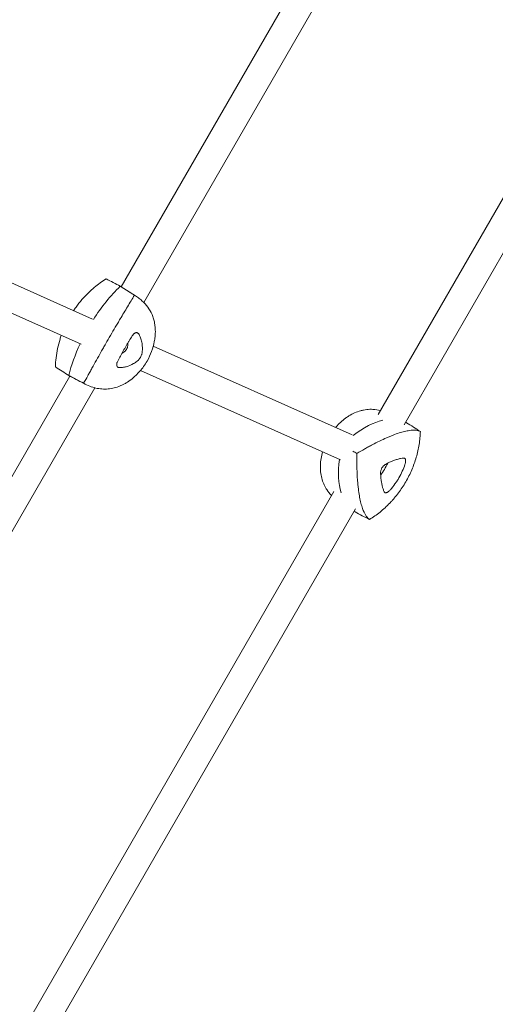
# Model space of a CAD drawing. Units: millimetres. Extents: x -4294 to 3952, y -2852 to 2986.
# Drawn here: x 1679 to 1956, y 20 to 592 of the extents above; entities that cross this region are included whole.
import ezdxf

# ---------------------------------------------------------------- set-up
doc = ezdxf.new("R2010")
doc.units = ezdxf.units.MM
doc.header["$LTSCALE"] = 20
doc.layers.add('2d', color=230, linetype='Continuous')

msp = doc.modelspace()

# ---------------------------------------------------------------- linework, layer by layer
at = {"layer": '2d', "lineweight": 0}
for p, q in [((1738.09, 436.71), (1891.74, 702.83)), ((1751.28, 427.54), (1904.6, 693.1)), ((1887.5, 362.48), (2062.19, 665.06)), ((1902.57, 356.59), (2075, 655.25)), ((1603.07, 470.67), (1721.34, 417.97)), ((1596.68, 455.99), (1714.77, 403.39)), ((1746.36, 431.48), (1738.04, 436.74)), ((1746.37, 431.47), (1746.37, 431.47)), ((1756.72, 402.22), (1872.44, 350.66)), ((1551.21, 113.01), (1708.18, 384.89)), ((1716.8, 380.36), (1708.13, 384.92)), ((1749.22, 388.04), (1865.54, 336.22)), ((1564.39, 103.85), (1722.7, 378.05)), ((1716.85, 380.34), (1716.85, 380.34)), ((1903.43, 358.09), (1903.48, 358.06)), ((1686.02, 13.52), (1861.74, 317.88)), ((1701.1, 7.63), (1874.38, 307.78)), ((1873.52, 306.27), (1873.57, 306.24))]:
    msp.add_line(p, q, dxfattribs=at)
for centre, major_axis, start_param, end_param in [((1745.06, 398.14), (-29.97, -51.9), 4.189463, 4.623001), ((1707.56, 385.15), (-29.97, -51.9), 3.12143, 3.14092), ((1745.06, 398.14), (-29.97, -51.9), 4.891339, 5.235315), ((1739.87, 401.14), (1.5, 2.6), 3.898049, 5.526729), ((1718.06, 386.01), (18, 31.18), 5.526729, 5.579834), ((1742.06, 427.58), (18, 31.18), 3.844941, 3.898049), ((1737.56, 437.11), (-29.97, -51.9), 0.000673, 0.020163), ((1874.05, 305.87), (-29.97, -51.9), 3.577795, 4.025188), ((1874.05, 305.87), (29.97, 51.9), 0.436202, 0.883595), ((1874.05, 305.87), (-29.97, -51.9), 3.142266, 3.163629), ((1874.05, 305.87), (29.97, 51.9), 0.000673, 0.022036), ((1904.05, 357.83), (-29.97, -51.9), 5.39997, 5.846983), ((1904.05, 357.83), (29.97, 51.9), 2.258377, 2.705391), ((1875.55, 339.65), (18, 31.18), 4.599368, 4.825414), ((1904.05, 357.83), (-29.97, -51.9), 6.261149, 6.282512), ((1904.05, 357.83), (29.97, 51.9), 3.119557, 3.14092)]:
    msp.add_ellipse(centre, major_axis=major_axis, ratio=0.5, start_param=start_param, end_param=end_param, dxfattribs=at)
for points, knots in [([(1716.19, 430.32), (1718.13, 432.47), (1720.2, 434.46), (1723.51, 437.23), (1724.65, 438.12), (1726.97, 439.79), (1728.15, 440.58), (1729.36, 441.33)], [0.04458416, 0.04458416, 0.04458416, 0.04458416, 0.05334236, 0.05334236, 0.05772145, 0.05772145, 0.06210055, 0.06210055, 0.06210055, 0.06210055]), ([(1710.39, 422.86), (1710.59, 423.16), (1710.79, 423.46), (1711.53, 424.53), (1712.08, 425.29), (1713.77, 427.52), (1714.95, 428.95), (1716.19, 430.32)], [0.035149654, 0.035149654, 0.035149654, 0.035149654, 0.036225115, 0.036225115, 0.039011464, 0.039011464, 0.044584163, 0.044584163, 0.044584163, 0.044584163]), ([(1745.79, 431.83), (1744.5, 429.68), (1743.15, 427.47), (1740.37, 422.87), (1738.94, 420.49), (1737.47, 418.02)], [0.00022941, 0.00022941, 0.00022941, 0.00022941, 0.00901141, 0.00901141, 0.01779341, 0.01779341, 0.01779341, 0.01779341]), ([(1753.18, 393.45), (1754.2, 395.38), (1755.06, 397.3), (1756.45, 401.12), (1756.98, 403.02), (1757.44, 405.38), (1757.52, 405.85), (1757.66, 406.79), (1757.72, 407.26), (1757.87, 408.66), (1757.92, 409.57), (1757.96, 412.27), (1757.81, 414.02), (1757.32, 416.54), (1757.12, 417.37), (1756.62, 418.99), (1756.33, 419.79), (1755.33, 422.1), (1754.51, 423.54), (1752.54, 426.24), (1751.41, 427.5), (1749.46, 429.24), (1748.77, 429.8), (1747.34, 430.85), (1746.58, 431.35), (1745.79, 431.83)], [0.0004563, 0.0004563, 0.0004563, 0.0004563, 0.00821483, 0.00821483, 0.01597335, 0.01597335, 0.01791298, 0.01791298, 0.01985261, 0.01985261, 0.02373187, 0.02373187, 0.0314904, 0.0314904, 0.03536966, 0.03536966, 0.03924892, 0.03924892, 0.04700745, 0.04700745, 0.05476597, 0.05476597, 0.05864523, 0.05864523, 0.0625245, 0.0625245, 0.0625245, 0.0625245]), ([(1737.47, 418.02), (1737, 417.24), (1736.53, 416.45), (1735.6, 414.88), (1735.13, 414.09), (1733.73, 411.71), (1732.8, 410.12), (1730.94, 406.91), (1730.01, 405.3), (1728.62, 402.88), (1728.16, 402.07), (1727.24, 400.44), (1726.78, 399.64), (1724.51, 395.63), (1722.77, 392.5), (1720.67, 388.69), (1720.25, 387.94), (1719.42, 386.44), (1719.01, 385.69), (1717.8, 383.48), (1717.02, 382.05), (1716.25, 380.66)], [0.01779341, 0.01779341, 0.01779341, 0.01779341, 0.02057475, 0.02057475, 0.02335609, 0.02335609, 0.02891876, 0.02891876, 0.03448144, 0.03448144, 0.03726278, 0.03726278, 0.04004412, 0.04004412, 0.05116947, 0.05116947, 0.05395081, 0.05395081, 0.05673215, 0.05673215, 0.06229483, 0.06229483, 0.06229483, 0.06229483]), ([(1699.81, 390.14), (1699.91, 393.75), (1700.35, 397.34), (1701.49, 402.69), (1701.95, 404.47), (1702.73, 407), (1702.98, 407.76), (1703.25, 408.52)], [0.00000257, 0.00000257, 0.00000257, 0.00000257, 0.01114797, 0.01114797, 0.01672067, 0.01672067, 0.01911261, 0.01911261, 0.01911261, 0.01911261]), ([(1745.19, 409.11), (1745.32, 409.25), (1745.46, 409.38), (1745.73, 409.61), (1745.87, 409.7), (1746.15, 409.87), (1746.29, 409.94), (1746.56, 410.04), (1746.69, 410.08), (1746.96, 410.11), (1747.08, 410.11), (1747.32, 410.08), (1747.44, 410.05), (1747.66, 409.94), (1747.76, 409.88), (1747.94, 409.71), (1748.02, 409.61), (1748.1, 409.5)], [0.001228513, 0.001228513, 0.001228513, 0.001228513, 0.00187814, 0.00187814, 0.002527768, 0.002527768, 0.003177396, 0.003177396, 0.003827024, 0.003827024, 0.004476651, 0.004476651, 0.005126279, 0.005126279, 0.005775907, 0.005775907, 0.006425534, 0.006425534, 0.006425534, 0.006425534]), ([(1748.1, 409.5), (1748.59, 408.76), (1749, 407.96), (1749.66, 406.29), (1749.92, 405.4), (1750.19, 404.01), (1750.26, 403.53), (1750.36, 402.56), (1750.39, 402.06), (1750.42, 400.55), (1750.36, 399.51), (1750.23, 398.44)], [0.00007497, 0.00007497, 0.00007497, 0.00007497, 0.00434929, 0.00434929, 0.00862362, 0.00862362, 0.01076079, 0.01076079, 0.01289795, 0.01289795, 0.01717228, 0.01717228, 0.01717228, 0.01717228]), ([(1736.03, 393.52), (1737.05, 395.51), (1738.13, 397.49), (1739.81, 400.46), (1740.38, 401.45), (1741.25, 402.94), (1741.55, 403.43), (1742.14, 404.42), (1742.44, 404.9), (1742.73, 405.39)], [0.0003007, 0.0003007, 0.0003007, 0.0003007, 0.00713232, 0.00713232, 0.01054813, 0.01054813, 0.01225604, 0.01225604, 0.01396394, 0.01396394, 0.01396394, 0.01396394]), ([(1750.23, 398.44), (1750.2, 398.24), (1750.16, 398.03), (1750.05, 397.6), (1749.97, 397.37), (1749.8, 396.91), (1749.7, 396.67), (1749.48, 396.2), (1749.35, 395.97), (1749.09, 395.51), (1748.95, 395.28), (1748.65, 394.85), (1748.5, 394.65), (1748.18, 394.27), (1748.02, 394.09), (1747.7, 393.78), (1747.54, 393.64), (1747.38, 393.52)], [0.000213005, 0.000213005, 0.000213005, 0.000213005, 0.001004365, 0.001004365, 0.001795725, 0.001795725, 0.002587084, 0.002587084, 0.003378444, 0.003378444, 0.004169803, 0.004169803, 0.004961163, 0.004961163, 0.005752522, 0.005752522, 0.006543882, 0.006543882, 0.006543882, 0.006543882]), ([(1736.74, 389.83), (1736.58, 389.84), (1736.42, 389.87), (1736.15, 389.98), (1736.02, 390.06), (1735.81, 390.25), (1735.72, 390.37), (1735.57, 390.65), (1735.52, 390.81), (1735.46, 391.15), (1735.44, 391.34), (1735.46, 391.74), (1735.48, 391.94), (1735.57, 392.38), (1735.64, 392.61), (1735.81, 393.06), (1735.91, 393.29), (1736.03, 393.52)], [0.000349923, 0.000349923, 0.000349923, 0.000349923, 0.001140963, 0.001140963, 0.001932003, 0.001932003, 0.002723043, 0.002723043, 0.003514084, 0.003514084, 0.004305124, 0.004305124, 0.005096164, 0.005096164, 0.005887204, 0.005887204, 0.006678245, 0.006678245, 0.006678245, 0.006678245]), ([(1745.29, 392.1), (1743.9, 391.28), (1742.48, 390.67), (1740.68, 390.19), (1740.32, 390.11), (1739.6, 389.97), (1739.24, 389.92), (1738.16, 389.81), (1737.45, 389.79), (1736.74, 389.83)], [0.00372081, 0.00372081, 0.00372081, 0.00372081, 0.01054467, 0.01054467, 0.01225064, 0.01225064, 0.0139566, 0.0139566, 0.01736853, 0.01736853, 0.01736853, 0.01736853]), ([(1744.18, 383.15), (1745.84, 384.46), (1747.43, 385.99), (1749.7, 388.58), (1750.43, 389.49), (1751.85, 391.41), (1752.53, 392.41), (1753.18, 393.45)], [0.04456107, 0.04456107, 0.04456107, 0.04456107, 0.05331442, 0.05331442, 0.05769109, 0.05769109, 0.06206776, 0.06206776, 0.06206776, 0.06206776]), ([(1716.25, 380.66), (1718.57, 379.38), (1720.9, 378.47), (1724.45, 377.64), (1725.64, 377.46), (1727.45, 377.32), (1728.05, 377.3), (1729.26, 377.31), (1729.86, 377.34), (1732.84, 377.6), (1735.19, 378.18), (1738.07, 379.39), (1738.65, 379.65), (1739.79, 380.23), (1740.36, 380.55), (1742.03, 381.55), (1743.12, 382.31), (1744.18, 383.15)], [0.00000257, 0.00000257, 0.00000257, 0.00000257, 0.0111422, 0.0111422, 0.01671201, 0.01671201, 0.01949691, 0.01949691, 0.02228182, 0.02228182, 0.03342144, 0.03342144, 0.03620635, 0.03620635, 0.03899126, 0.03899126, 0.04456107, 0.04456107, 0.04456107, 0.04456107]), ([(1862.77, 354.97), (1863.22, 355.48), (1863.66, 355.98), (1865.11, 357.48), (1866.13, 358.43), (1867.71, 359.74), (1868.25, 360.16), (1869.34, 360.95), (1869.89, 361.32), (1872.66, 363.05), (1874.94, 364.07), (1877.88, 364.88), (1878.48, 365.02), (1879.67, 365.25), (1880.27, 365.34), (1882.07, 365.54), (1883.27, 365.58), (1884.46, 365.52)], [0.00855132, 0.00855132, 0.00855132, 0.00855132, 0.01114797, 0.01114797, 0.01672067, 0.01672067, 0.01950702, 0.01950702, 0.02229337, 0.02229337, 0.03343877, 0.03343877, 0.03622511, 0.03622511, 0.03901146, 0.03901146, 0.04458416, 0.04458416, 0.04458416, 0.04458416]), ([(1905.74, 353.22), (1905.29, 353.16), (1904.83, 353.08), (1903.88, 352.9), (1903.39, 352.8), (1901.88, 352.44), (1900.82, 352.14), (1898.6, 351.44), (1897.43, 351.03), (1895.59, 350.33), (1894.97, 350.08), (1893.69, 349.55), (1893.04, 349.28), (1889.76, 347.83), (1887.01, 346.49), (1883.4, 344.58), (1882.67, 344.19), (1881.19, 343.38), (1880.44, 342.96), (1878.19, 341.69), (1876.67, 340.81), (1875.13, 339.89)], [0.01779341, 0.01779341, 0.01779341, 0.01779341, 0.02057475, 0.02057475, 0.02335609, 0.02335609, 0.02891876, 0.02891876, 0.03448144, 0.03448144, 0.03726278, 0.03726278, 0.04004412, 0.04004412, 0.05116947, 0.05116947, 0.05395081, 0.05395081, 0.05673215, 0.05673215, 0.06229483, 0.06229483, 0.06229483, 0.06229483]), ([(1882.51, 301.52), (1884.65, 302.84), (1886.69, 304.29), (1890.61, 307.46), (1892.49, 309.18), (1894.72, 311.5), (1895.16, 311.97), (1896.03, 312.93), (1896.46, 313.42), (1897.72, 314.9), (1898.53, 315.91), (1900.86, 319.01), (1902.28, 321.16), (1904.23, 324.53), (1904.84, 325.67), (1906.01, 328), (1906.56, 329.19), (1908.09, 332.78), (1908.96, 335.21), (1910.38, 340.12), (1910.94, 342.6), (1911.54, 346.38), (1911.7, 347.65), (1911.94, 350.17), (1912.01, 351.43), (1912.05, 352.68)], [0.0004563, 0.0004563, 0.0004563, 0.0004563, 0.00821483, 0.00821483, 0.01597335, 0.01597335, 0.01791298, 0.01791298, 0.01985261, 0.01985261, 0.02373187, 0.02373187, 0.0314904, 0.0314904, 0.03536966, 0.03536966, 0.03924892, 0.03924892, 0.04700745, 0.04700745, 0.05476597, 0.05476597, 0.05864523, 0.05864523, 0.0625245, 0.0625245, 0.0625245, 0.0625245]), ([(1912.05, 352.68), (1911.35, 353.04), (1910.47, 353.27), (1908.36, 353.46), (1907.14, 353.41), (1905.74, 353.22)], [0.00022941, 0.00022941, 0.00022941, 0.00022941, 0.00901141, 0.00901141, 0.01779341, 0.01779341, 0.01779341, 0.01779341]), ([(1857.6, 318.99), (1857.27, 319.5), (1856.96, 320.02), (1856.4, 321.08), (1856.13, 321.62), (1855.41, 323.26), (1855.02, 324.4), (1854.41, 326.74), (1854.19, 327.96), (1853.99, 329.83), (1853.94, 330.47), (1853.9, 331.76), (1853.9, 332.41), (1854.02, 335.59), (1854.44, 338.18), (1855.19, 340.83)], [0.01779648, 0.01779648, 0.01779648, 0.01779648, 0.02057924, 0.02057924, 0.023362, 0.023362, 0.02892751, 0.02892751, 0.03449302, 0.03449302, 0.03727578, 0.03727578, 0.04005854, 0.04005854, 0.05083983, 0.05083983, 0.05083983, 0.05083983]), ([(1875.13, 339.89), (1875.08, 336.3), (1875.11, 332.88), (1875.29, 328), (1875.37, 326.41), (1875.53, 324.09), (1875.59, 323.33), (1875.73, 321.83), (1875.8, 321.11), (1876.19, 317.55), (1876.6, 314.97), (1877.23, 312.1), (1877.36, 311.54), (1877.64, 310.46), (1877.79, 309.94), (1878.23, 308.45), (1878.55, 307.54), (1878.89, 306.72)], [0.00000257, 0.00000257, 0.00000257, 0.00000257, 0.0111422, 0.0111422, 0.01671201, 0.01671201, 0.01949691, 0.01949691, 0.02228182, 0.02228182, 0.03342144, 0.03342144, 0.03620635, 0.03620635, 0.03899126, 0.03899126, 0.04456107, 0.04456107, 0.04456107, 0.04456107]), ([(1888.93, 328.64), (1888.93, 328.85), (1888.94, 329.08), (1889, 329.55), (1889.05, 329.79), (1889.18, 330.27), (1889.27, 330.51), (1889.47, 331), (1889.59, 331.23), (1889.85, 331.69), (1890, 331.91), (1890.32, 332.33), (1890.48, 332.53), (1890.83, 332.89), (1891.02, 333.05), (1891.39, 333.33), (1891.58, 333.46), (1891.77, 333.56)], [0.000349923, 0.000349923, 0.000349923, 0.000349923, 0.001140963, 0.001140963, 0.001932003, 0.001932003, 0.002723043, 0.002723043, 0.003514084, 0.003514084, 0.004305124, 0.004305124, 0.005096164, 0.005096164, 0.005887204, 0.005887204, 0.006678245, 0.006678245, 0.006678245, 0.006678245]), ([(1891.77, 333.56), (1893.44, 334.44), (1895, 335.16), (1897.22, 336.02), (1897.93, 336.27), (1898.97, 336.58), (1899.31, 336.68), (1899.98, 336.85), (1900.3, 336.92), (1900.61, 336.99)], [0.0003007, 0.0003007, 0.0003007, 0.0003007, 0.00713232, 0.00713232, 0.01054813, 0.01054813, 0.01225604, 0.01225604, 0.01396394, 0.01396394, 0.01396394, 0.01396394]), ([(1903.13, 333.56), (1902.67, 332.21), (1902.15, 330.88), (1900.97, 328.3), (1900.32, 327.03), (1899.25, 325.17), (1898.88, 324.56), (1898.1, 323.35), (1897.69, 322.75), (1896.44, 321), (1895.55, 319.88), (1894.61, 318.8)], [0.00007497, 0.00007497, 0.00007497, 0.00007497, 0.00434929, 0.00434929, 0.00862362, 0.00862362, 0.01076079, 0.01076079, 0.01289795, 0.01289795, 0.01717228, 0.01717228, 0.01717228, 0.01717228]), ([(1902.92, 337.14), (1903.01, 337.09), (1903.08, 337.02), (1903.22, 336.86), (1903.28, 336.76), (1903.38, 336.54), (1903.42, 336.41), (1903.48, 336.14), (1903.5, 335.99), (1903.51, 335.66), (1903.51, 335.49), (1903.49, 335.13), (1903.47, 334.95), (1903.4, 334.56), (1903.36, 334.36), (1903.26, 333.96), (1903.2, 333.76), (1903.13, 333.56)], [0.001228513, 0.001228513, 0.001228513, 0.001228513, 0.00187814, 0.00187814, 0.002527768, 0.002527768, 0.003177396, 0.003177396, 0.003827024, 0.003827024, 0.004476651, 0.004476651, 0.005126279, 0.005126279, 0.005775907, 0.005775907, 0.006425534, 0.006425534, 0.006425534, 0.006425534]), ([(1890.39, 319.27), (1889.98, 320.48), (1889.65, 321.87), (1889.35, 323.84), (1889.29, 324.25), (1889.19, 325.08), (1889.14, 325.5), (1889.03, 326.8), (1888.97, 327.7), (1888.93, 328.64)], [0.00372081, 0.00372081, 0.00372081, 0.00372081, 0.01054467, 0.01054467, 0.01225064, 0.01225064, 0.0139566, 0.0139566, 0.01736853, 0.01736853, 0.01736853, 0.01736853]), ([(1894.61, 318.8), (1894.44, 318.61), (1894.26, 318.42), (1893.9, 318.08), (1893.71, 317.92), (1893.35, 317.65), (1893.17, 317.53), (1892.81, 317.33), (1892.63, 317.25), (1892.3, 317.13), (1892.15, 317.1), (1891.85, 317.07), (1891.72, 317.08), (1891.48, 317.15), (1891.37, 317.21), (1891.19, 317.36), (1891.12, 317.46), (1891.06, 317.57)], [0.000213005, 0.000213005, 0.000213005, 0.000213005, 0.001004365, 0.001004365, 0.001795725, 0.001795725, 0.002587084, 0.002587084, 0.003378444, 0.003378444, 0.004169803, 0.004169803, 0.004961163, 0.004961163, 0.005752522, 0.005752522, 0.006543882, 0.006543882, 0.006543882, 0.006543882]), ([(1878.89, 306.72), (1879.41, 305.42), (1879.98, 304.34), (1880.9, 303.03), (1881.21, 302.65), (1881.85, 302), (1882.18, 301.73), (1882.51, 301.52)], [0.04456107, 0.04456107, 0.04456107, 0.04456107, 0.05331442, 0.05331442, 0.05769109, 0.05769109, 0.06206776, 0.06206776, 0.06206776, 0.06206776])]:
    msp.add_open_spline(points, degree=3, knots=knots, dxfattribs=at)
for points in [[(1729.36, 441.33), (1732.09, 439.9), (1734.82, 438.47), (1737.54, 437.04)], [(1745.79, 431.83), (1743.04, 433.56), (1740.29, 435.3), (1737.54, 437.04)], [(1742.73, 405.39), (1743.33, 406.36), (1743.94, 407.32), (1744.54, 408.27)], [(1744.54, 408.27), (1744.74, 408.58), (1744.96, 408.86), (1745.19, 409.11)], [(1699.81, 390.14), (1702.41, 388.49), (1705.01, 386.85), (1707.61, 385.2)], [(1747.38, 393.52), (1746.69, 392.99), (1746, 392.52), (1745.29, 392.1)], [(1716.25, 380.66), (1713.37, 382.17), (1710.49, 383.69), (1707.61, 385.2)], [(1884.46, 365.52), (1885.93, 365.44), (1887.4, 365.23), (1888.87, 364.87)], [(1912.05, 352.68), (1909.37, 354.38), (1906.68, 356.08), (1904, 357.78)], [(1875.13, 339.89), (1874.32, 340.35), (1873.52, 340.82), (1872.72, 341.28)], [(1900.61, 336.99), (1901.25, 337.11), (1901.85, 337.2), (1902.42, 337.25)], [(1902.42, 337.25), (1902.61, 337.26), (1902.78, 337.23), (1902.92, 337.14)], [(1860.37, 315.5), (1859.33, 316.58), (1858.41, 317.74), (1857.6, 318.99)], [(1891.06, 317.57), (1890.82, 318.09), (1890.59, 318.66), (1890.39, 319.27)], [(1882.51, 301.52), (1879.7, 302.99), (1876.88, 304.47), (1874.07, 305.94)]]:
    msp.add_open_spline(points, degree=3, dxfattribs=at)

doc.saveas('drawing.dxf')
